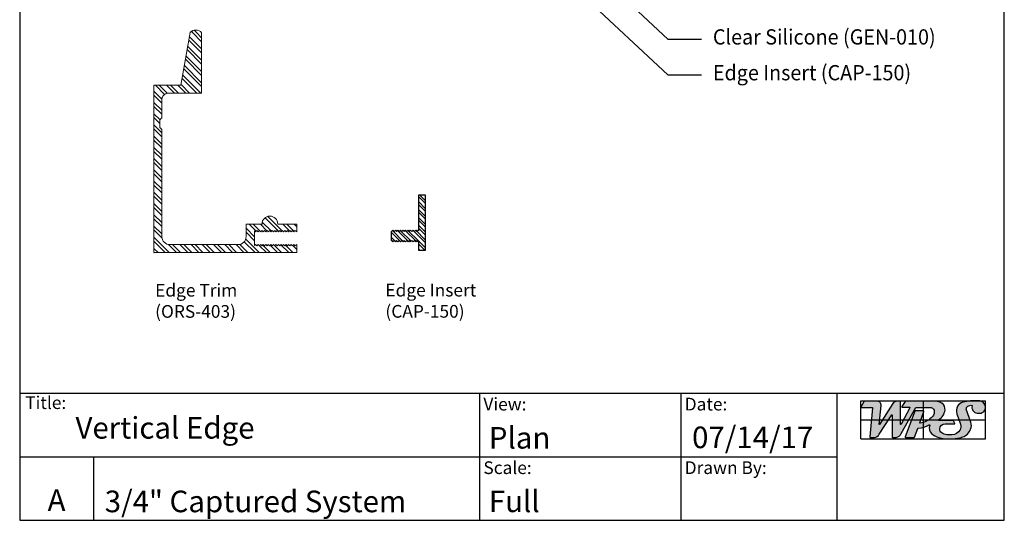
# Model space of a CAD drawing. Units: inches. Extents: x -1086 to 542, y -999 to 1258.
# Drawn here: x 197 to 204, y -89 to -85 of the extents above; entities that cross this region are included whole.
import ezdxf
from ezdxf import colors
from ezdxf.entities.mleader import LeaderData, LeaderLine
from ezdxf.enums import TextEntityAlignment as Align
from ezdxf.math import Vec2, Vec3

# ---------------------------------------------------------------- set-up
doc = ezdxf.new("R2010")
doc.units = ezdxf.units.IN
doc.header["$MEASUREMENT"] = 0
doc.layers.add('Quiet', color=252, linetype='Continuous', plot=False)
doc.styles.get("Standard").update_dxf_attribs({"font": 'arial.ttf'})
doc.styles.add('STXT', font='arial.ttf', dxfattribs={"height": 4.5})

# ---------------------------------------------------------------- blocks, each defined once
blk = doc.blocks.new('Logo002')
at = {"ltscale": 0.1}
h = blk.add_hatch(color=8, dxfattribs=at)
h.dxf.hatch_style = 1
h.paths.add_polyline_path([(2268.0663, 829.6735, 0.521518), (2268.0692, 829.6694), (2268.1444, 829.6694, 0.311449), (2268.1473, 829.6714), (2268.1761, 829.7473, -0.281151), (2268.1787, 829.7492, 0.088576), (2268.2758, 829.778, -0.678414), (2268.2801, 829.7742, 0.280317), (2268.2944, 829.7025, 0.181402), (2268.4351, 829.6573), (2268.4785, 829.6573, 0.079771), (2268.5683, 829.6736, 0.227141), (2268.6374, 829.7398, 0.1854), (2268.6387, 829.8015), (2268.5998, 829.9149, -0.276787), (2268.6126, 829.9425, -0.175682), (2268.6479, 829.9489, -0.443549), (2268.6504, 829.945, 0.232633), (2268.6583, 829.9035, 0.219679), (2268.694, 829.8803), (2268.7196, 829.8803, 0.444339), (2268.7666, 829.937, 0.374186), (2268.7166, 829.9873), (2268.6368, 829.9873, 0.055838), (2268.5702, 829.977, 0.179996), (2268.5215, 829.9418, 0.192084), (2268.5171, 829.8753), (2268.5495, 829.7837, -0.18622), (2268.545, 829.736, -0.280146), (2268.4745, 829.6926), (2268.429, 829.6926, -0.114452), (2268.3849, 829.7096, -0.295902), (2268.367, 829.7445, -0.379512), (2268.4153, 829.7873), (2268.4961, 829.7873, 0.548013), (2268.4989, 829.7917), (2268.4881, 829.8152, 0.291979), (2268.4853, 829.817), (2268.3598, 829.817, -0.762972), (2268.3582, 829.8227, 0.23501), (2268.4137, 829.9085, 0.283648), (2268.3865, 829.9677, 0.11058), (2268.3314, 829.9851), (2268.0684, 829.9851, 0.254137), (2268.0658, 829.9837), (2268.0365, 829.9385, 0.594722), (2268.0391, 829.9337), (2268.101, 829.9337, -0.625672), (2268.1057, 829.9274), (2268.0295, 829.7838, -0.608194), (2268.0236, 829.7838), (2268.0236, 829.9848), (2267.9964, 829.9848, 0.284871), (2267.9577, 829.9644), (2267.8402, 829.7827, -0.778467), (2267.8394, 829.7829), (2267.856, 829.947, 0.417745), (2267.819, 829.9866), (2267.7108, 829.9866, 0.262627), (2267.7081, 829.9851), (2267.6772, 829.9339, 0.592852), (2267.6786, 829.9317), (2267.7762, 829.9317, -0.441785), (2267.7792, 829.9284), (2267.7554, 829.6728, 0.441785), (2267.7584, 829.6694), (2267.7976, 829.6694, 0.238822), (2267.8391, 829.6967), (2267.9473, 829.865, -0.868693), (2267.9511, 829.8645), (2267.9513, 829.6725, 0.413942), (2267.9544, 829.6694), (2267.9878, 829.6694, 0.238439), (2268.0318, 829.7031), (2268.1576, 829.9298), (2268.1614, 829.9311), (2268.2826, 829.9311, -0.321022), (2268.3177, 829.9073, -0.247263), (2268.3048, 829.8523, -0.18099), (2268.1958, 829.7926, -0.564701), (2268.1925, 829.7967), (2268.2282, 829.8969, 0.518498), (2268.2253, 829.901), (2268.1521, 829.901, 0.314477), (2268.1491, 829.899)])
at = {"color": 2, "ltscale": 0.1, "flags": 128}
blk.add_lwpolyline([(2268.2282, 829.8969, 0.518498), (2268.2253, 829.901), (2268.1521, 829.901, 0.314477), (2268.1491, 829.899), (2268.0663, 829.6735, 0.521518), (2268.0692, 829.6694), (2268.1444, 829.6694, 0.311449), (2268.1473, 829.6714), (2268.1761, 829.7473, -0.281151), (2268.1787, 829.7492, 0.088576), (2268.2758, 829.778, -0.678414), (2268.2801, 829.7742, 0.280317), (2268.2944, 829.7025, 0.181402), (2268.4351, 829.6573), (2268.4785, 829.6573, 0.079771), (2268.5683, 829.6736, 0.227141), (2268.6374, 829.7398, 0.1854), (2268.6387, 829.8015), (2268.5998, 829.9149, -0.276787), (2268.6126, 829.9425, -0.175682), (2268.6479, 829.9489, -0.443549), (2268.6504, 829.945, 0.232633), (2268.6583, 829.9035, 0.219679), (2268.694, 829.8803), (2268.7196, 829.8803, 0.444339), (2268.7666, 829.937, 0.374186), (2268.7166, 829.9873), (2268.6368, 829.9873, 0.055838), (2268.5702, 829.977, 0.179996), (2268.5215, 829.9418, 0.192084), (2268.5171, 829.8753), (2268.5495, 829.7837, -0.18622), (2268.545, 829.736, -0.282793), (2268.4738, 829.6926), (2268.429, 829.6926, -0.114452), (2268.3849, 829.7096, -0.295902), (2268.367, 829.7445, -0.379512), (2268.4153, 829.7873), (2268.4961, 829.7873, 0.548013), (2268.4989, 829.7917), (2268.4881, 829.8152, 0.291979), (2268.4853, 829.817), (2268.3598, 829.817, -0.762972), (2268.3582, 829.8227, 0.23501), (2268.4137, 829.9085, 0.283648), (2268.3865, 829.9677, 0.11058), (2268.3314, 829.9851), (2268.0684, 829.9851, 0.254137), (2268.0658, 829.9837), (2268.0365, 829.9385, 0.594722), (2268.0391, 829.9337), (2268.1026, 829.9337, -0.501974), (2268.1057, 829.9274), (2268.0295, 829.7838, -0.608194), (2268.0236, 829.7838), (2268.0236, 829.9848), (2267.9964, 829.9848, 0.284871), (2267.9577, 829.9644), (2267.8402, 829.7827, -0.778467), (2267.8394, 829.7829), (2267.856, 829.947, 0.417745), (2267.819, 829.9866), (2267.7108, 829.9866, 0.262627), (2267.7081, 829.9851), (2267.6772, 829.9339, 0.592852), (2267.6786, 829.9317), (2267.7762, 829.9317, -0.441785), (2267.7792, 829.9284), (2267.7554, 829.6728, 0.441785), (2267.7584, 829.6694), (2267.7976, 829.6694, 0.238822), (2267.8391, 829.6967), (2267.9479, 829.866, -0.63456), (2267.9511, 829.8645), (2267.9513, 829.6725, 0.413942), (2267.9544, 829.6694), (2267.9878, 829.6694, 0.238439), (2268.0318, 829.7031), (2268.1576, 829.9298), (2268.1614, 829.9311), (2268.2826, 829.9311, -0.321022), (2268.3177, 829.9073, -0.247263), (2268.3048, 829.8523, -0.18099), (2268.1958, 829.7926, -0.564701), (2268.1925, 829.7967)], format="xyb", close=True, dxfattribs=at)
at = {"layer": 'Quiet', "color": 8, "ltscale": 0.1}
for p, q in [((2267.677, 829.6569), (2267.677, 829.9875)), ((2267.677, 829.9875), (2268.7671, 829.9875)), ((2268.222, 829.9875), (2268.222, 829.6569)), ((2268.7671, 829.6569), (2268.7671, 829.9875)), ((2267.677, 829.8222), (2268.7671, 829.8222)), ((2267.677, 829.6569), (2268.7671, 829.6569))]:
    blk.add_line(p, q, dxfattribs=at)
blk = doc.blocks.new('Title Block')
at = {"color": 2, "lineweight": 30}
for p, q in [((-1.7408, 2.4638), (-1.7408, -7.9195)), ((6.0092, -7.9195), (6.0092, 2.4638)), ((-1.7408, -6.9195), (6.0092, -6.9195)), ((1.8786, -6.9195), (1.8786, -7.4195)), ((3.4631, -6.9195), (3.4631, -7.9195)), ((3.4631, -6.9195), (3.4631, -7.4195)), ((4.6923, -6.9195), (4.6923, -7.9195)), ((-1.7408, -7.4195), (4.6923, -7.4195)), ((-1.1605, -7.4195), (-1.1605, -7.9195)), ((1.8786, -7.4195), (1.8786, -7.9195)), ((-1.7408, -7.9195), (6.0092, -7.9195))]:
    blk.add_line(p, q, dxfattribs=at)
at = {"color": 8, "ltscale": 0.1, "xscale": 0.9006049048296799, "yscale": 0.9006049048296799, "zscale": 0.9006049048296799}
blk.add_blockref('Logo002', (-2037.402, -754.4714), dxfattribs=at)
at = {"color": 2, "char_height": 0.1, "attachment_point": 1}
for s, insert, width in [('Title:', (-1.6972, -6.9439), 0.476519), (' View:', (1.8786, -6.9555), 0.704572), (' Date:', (3.4631, -6.9555), 0.704572), (' Scale:', (1.8786, -7.4555), 0.704572), (' Drawn By:', (3.4631, -7.4555), 0.880582)]:
    blk.add_mtext(s, dxfattribs=dict(at, insert=insert, width=width))
at = {"color": 2}
for tag, p in [('TITLE', (-1.3017, -7.2768)), ('DETAILTYPE', (1.9519, -7.3553)), ('DATE', (3.5516, -7.3519)), ('SYSTEM', (-1.0714, -7.856)), ('SCALE', (1.9519, -7.8553))]:
    blk.add_attdef(tag, p, '', height=0.1875, dxfattribs=at)
blk.add_attdef('DETAIL#', text='', height=0.1875, dxfattribs=at).set_placement((-1.4505, -7.7607), align=Align.MIDDLE_CENTER)

msp = doc.modelspace()

# ---------------------------------------------------------------- hatches: boundary and pattern name
h = msp.add_hatch()
h.set_pattern_fill('STEEL', color=252, scale=0.5, angle=90)
h.set_pattern_definition([(135, (8.00886, 70.581726), (-0.044194174, -0.044194174), []), (135, (7.97761, 70.581726), (-0.044194174, -0.044194174), [])])
edge = h.paths.add_edge_path()
edge.add_line((198.60601, -86.45822), (198.59601, -86.46822))
edge.add_line((198.59601, -86.46822), (198.58601, -86.45822))
edge.add_line((198.58601, -86.45822), (198.57601, -86.46822))
edge.add_line((198.57601, -86.46822), (198.56601, -86.45822))
edge.add_line((198.56601, -86.45822), (198.55601, -86.46822))
edge.add_line((198.55601, -86.46822), (198.54601, -86.45822))
edge.add_line((198.54601, -86.45822), (198.53601, -86.46822))
edge.add_line((198.53601, -86.46822), (198.52601, -86.45822))
edge.add_line((198.52601, -86.45822), (198.51601, -86.46822))
edge.add_line((198.51601, -86.46822), (198.50857, -86.46078))
edge.add_line((198.50857, -86.46078), (198.50857, -86.57566))
edge.add_line((198.50857, -86.57566), (198.51601, -86.56822))
edge.add_line((198.51601, -86.56822), (198.52601, -86.57822))
edge.add_line((198.52601, -86.57822), (198.53601, -86.56822))
edge.add_line((198.53601, -86.56822), (198.54601, -86.57822))
edge.add_line((198.54601, -86.57822), (198.55601, -86.56822))
edge.add_line((198.55601, -86.56822), (198.56601, -86.57822))
edge.add_line((198.56601, -86.57822), (198.57601, -86.56822))
edge.add_line((198.57601, -86.56822), (198.58601, -86.57822))
edge.add_line((198.58601, -86.57822), (198.59601, -86.56822))
edge.add_line((198.59601, -86.56822), (198.60601, -86.57822))
edge.add_line((198.60601, -86.57822), (198.61601, -86.56822))
edge.add_line((198.61601, -86.56822), (198.62601, -86.57822))
edge.add_line((198.62601, -86.57822), (198.63601, -86.56822))
edge.add_line((198.63601, -86.56822), (198.64601, -86.57822))
edge.add_line((198.64601, -86.57822), (198.65601, -86.56822))
edge.add_line((198.65601, -86.56822), (198.66601, -86.57822))
edge.add_line((198.66601, -86.57822), (198.67601, -86.56822))
edge.add_line((198.67601, -86.56822), (198.68601, -86.57822))
edge.add_line((198.68601, -86.57822), (198.69601, -86.56822))
edge.add_line((198.69601, -86.56822), (198.70601, -86.57822))
edge.add_line((198.70601, -86.57822), (198.71601, -86.56822))
edge.add_line((198.71601, -86.56822), (198.72601, -86.57822))
edge.add_line((198.72601, -86.57822), (198.73601, -86.56822))
edge.add_line((198.73601, -86.56822), (198.74601, -86.57822))
edge.add_line((198.74601, -86.57822), (198.75601, -86.56822))
edge.add_line((198.75601, -86.56822), (198.76601, -86.57822))
edge.add_line((198.76601, -86.57822), (198.77601, -86.56822))
edge.add_line((198.77601, -86.56822), (198.78601, -86.57822))
edge.add_line((198.78601, -86.57822), (198.79601, -86.56822))
edge.add_line((198.79601, -86.56822), (198.80601, -86.57822))
edge.add_line((198.80601, -86.57822), (198.81601, -86.56822))
edge.add_line((198.81601, -86.56822), (198.82601, -86.57822))
edge.add_line((198.82601, -86.57822), (198.84101, -86.56822))
edge.add_line((198.84101, -86.56822), (198.84101, -86.63022))
edge.add_line((198.84101, -86.63022), (197.71601, -86.63022))
edge.add_line((197.71601, -86.63022), (197.71601, -85.31466))
edge.add_line((197.71601, -85.31466), (197.92832, -85.31466))
edge.add_line((197.92832, -85.31466), (197.99962, -84.89828))
edge.add_arc((198.04406, -84.94383), 0.06363, 42.444356, 134.294378, ccw=False)
edge.add_line((198.09101, -84.90088), (198.09101, -85.37666))
edge.add_line((198.09101, -85.37666), (197.82801, -85.37666))
edge.add_arc((197.82801, -85.42666), 0.05, 90, 180)
edge.add_line((197.77801, -85.42666), (197.77801, -85.56925))
edge.add_line((197.77801, -85.56925), (197.76154, -85.58573))
edge.add_line((197.76154, -85.58573), (197.76154, -85.64573))
edge.add_line((197.76154, -85.64573), (197.77801, -85.6622))
edge.add_line((197.77801, -85.6622), (197.77801, -86.50572))
edge.add_arc((197.84051, -86.50572), 0.0625, 180, 270)
edge.add_line((197.84051, -86.56822), (198.37851, -86.56822))
edge.add_arc((198.37851, -86.50572), 0.0625, 270, 360)
edge.add_line((198.44101, -86.50572), (198.44101, -86.40622))
edge.add_line((198.44101, -86.40622), (198.56651, -86.40622))
edge.add_arc((198.62851, -86.40622), 0.062, 0, 180, ccw=False)
edge.add_line((198.69051, -86.40622), (198.84101, -86.40622))
edge.add_line((198.84101, -86.40622), (198.84101, -86.46822))
edge.add_line((198.84101, -86.46822), (198.82601, -86.45822))
edge.add_line((198.82601, -86.45822), (198.81601, -86.46822))
edge.add_line((198.81601, -86.46822), (198.80601, -86.45822))
edge.add_line((198.80601, -86.45822), (198.79601, -86.46822))
edge.add_line((198.79601, -86.46822), (198.78601, -86.45822))
edge.add_line((198.78601, -86.45822), (198.77601, -86.46822))
edge.add_line((198.77601, -86.46822), (198.76601, -86.45822))
edge.add_line((198.76601, -86.45822), (198.75601, -86.46822))
edge.add_line((198.75601, -86.46822), (198.74601, -86.45822))
edge.add_line((198.74601, -86.45822), (198.73601, -86.46822))
edge.add_line((198.73601, -86.46822), (198.72601, -86.45822))
edge.add_line((198.72601, -86.45822), (198.71601, -86.46822))
edge.add_line((198.71601, -86.46822), (198.70601, -86.45822))
edge.add_line((198.70601, -86.45822), (198.69601, -86.46822))
edge.add_line((198.69601, -86.46822), (198.68601, -86.45822))
edge.add_line((198.68601, -86.45822), (198.67601, -86.46822))
edge.add_line((198.67601, -86.46822), (198.66601, -86.45822))
edge.add_line((198.66601, -86.45822), (198.65601, -86.46822))
edge.add_line((198.65601, -86.46822), (198.64601, -86.45822))
edge.add_line((198.64601, -86.45822), (198.63601, -86.46822))
edge.add_line((198.63601, -86.46822), (198.62601, -86.45822))
edge.add_line((198.62601, -86.45822), (198.61601, -86.46822))
edge.add_line((198.61601, -86.46822), (198.60601, -86.45822))
h = msp.add_hatch()
h.set_pattern_fill('STEEL', color=1, scale=0.35, angle=90, style=0)
h.set_pattern_definition([(135, (186.75331, -97.62424), (-0.03093592, -0.03093592), []), (135, (186.731434, -97.62424), (-0.03093592, -0.03093592), [])])
h.paths.add_polyline_path([(199.80116, -86.61437), (199.85116, -86.61437), (199.85116, -86.17637), (199.80116, -86.17637), (199.80116, -86.45992), (199.79616, -86.45492), (199.78616, -86.46492), (199.77616, -86.45492), (199.76616, -86.46492), (199.75616, -86.45492), (199.74616, -86.46492), (199.73616, -86.45492), (199.72616, -86.46492), (199.71616, -86.45492), (199.70616, -86.46492), (199.69616, -86.45492), (199.68616, -86.46492), (199.67616, -86.45492), (199.66616, -86.46492), (199.65616, -86.45492), (199.64616, -86.46492), (199.63616, -86.45492), (199.62616, -86.46492), (199.61616, -86.45492), (199.60616, -86.46492), (199.59616, -86.45492), (199.58616, -86.46492), (199.58616, -86.49992), (199.58616, -86.53492), (199.59616, -86.54492), (199.60616, -86.53492), (199.61616, -86.54492), (199.62616, -86.53492), (199.63616, -86.54492), (199.64616, -86.53492), (199.65616, -86.54492), (199.66616, -86.53492), (199.67616, -86.54492), (199.68616, -86.53492), (199.69616, -86.54492), (199.70616, -86.53492), (199.71616, -86.54492), (199.72616, -86.53492), (199.73616, -86.54492), (199.74616, -86.53492), (199.75616, -86.54492), (199.76616, -86.53492), (199.77616, -86.54492), (199.78616, -86.53492), (199.79616, -86.54492), (199.80116, -86.53992)])

# ---------------------------------------------------------------- linework, layer by layer
at = {"color": 5, "linetype": 'ByBlock', "lineweight": 13}
msp.add_line((197.76154, -85.58573), (197.76154, -85.58573), dxfattribs=at)
at = {"color": 5, "lineweight": 13}
msp.add_lwpolyline([(198.60601, -86.45822), (198.59601, -86.46822), (198.58601, -86.45822), (198.57601, -86.46822), (198.56601, -86.45822), (198.55601, -86.46822), (198.54601, -86.45822), (198.53601, -86.46822), (198.52601, -86.45822), (198.51601, -86.46822), (198.50857, -86.46078), (198.50857, -86.57566), (198.51601, -86.56822), (198.52601, -86.57822), (198.53601, -86.56822), (198.54601, -86.57822), (198.55601, -86.56822), (198.56601, -86.57822), (198.57601, -86.56822), (198.58601, -86.57822), (198.59601, -86.56822), (198.60601, -86.57822), (198.61601, -86.56822), (198.62601, -86.57822), (198.63601, -86.56822), (198.64601, -86.57822), (198.65601, -86.56822), (198.66601, -86.57822), (198.67601, -86.56822), (198.68601, -86.57822), (198.69601, -86.56822), (198.70601, -86.57822), (198.71601, -86.56822), (198.72601, -86.57822), (198.73601, -86.56822), (198.74601, -86.57822), (198.75601, -86.56822), (198.76601, -86.57822), (198.77601, -86.56822), (198.78601, -86.57822), (198.79601, -86.56822), (198.80601, -86.57822), (198.81601, -86.56822), (198.82601, -86.57822), (198.84101, -86.56822), (198.84101, -86.63022), (197.71601, -86.63022), (197.71601, -85.31466), (197.92832, -85.31466), (197.99962, -84.89828, -0.4237027), (198.09101, -84.90088), (198.09101, -85.37666), (197.82801, -85.37666, 0.4142136), (197.77801, -85.42666), (197.77801, -85.56925), (197.76154, -85.58573), (197.76154, -85.64573), (197.77801, -85.6622), (197.77801, -86.50572, 0.4142136), (197.84051, -86.56822), (198.37851, -86.56822, 0.4142136), (198.44101, -86.50572), (198.44101, -86.40622), (198.56651, -86.40622, -1), (198.69051, -86.40622), (198.84101, -86.40622), (198.84101, -86.46822), (198.82601, -86.45822), (198.81601, -86.46822), (198.80601, -86.45822), (198.79601, -86.46822), (198.78601, -86.45822), (198.77601, -86.46822), (198.76601, -86.45822), (198.75601, -86.46822), (198.74601, -86.45822), (198.73601, -86.46822), (198.72601, -86.45822), (198.71601, -86.46822), (198.70601, -86.45822), (198.69601, -86.46822), (198.68601, -86.45822), (198.67601, -86.46822), (198.66601, -86.45822), (198.65601, -86.46822), (198.64601, -86.45822), (198.63601, -86.46822), (198.62601, -86.45822), (198.61601, -86.46822), (198.60601, -86.45822)], format="xyb", dxfattribs=at)
at = {"color": 5}
msp.add_lwpolyline([(199.80116, -86.53992), (199.79616, -86.54492), (199.78616, -86.53492), (199.77616, -86.54492), (199.76616, -86.53492), (199.75616, -86.54492), (199.74616, -86.53492), (199.73616, -86.54492), (199.72616, -86.53492), (199.71616, -86.54492), (199.70616, -86.53492), (199.69616, -86.54492), (199.68616, -86.53492), (199.67616, -86.54492), (199.66616, -86.53492), (199.65616, -86.54492), (199.64616, -86.53492), (199.63616, -86.54492), (199.62616, -86.53492), (199.61616, -86.54492), (199.60616, -86.53492), (199.59616, -86.54492), (199.58616, -86.53492), (199.58616, -86.49992), (199.58616, -86.46492), (199.59616, -86.45492), (199.60616, -86.46492), (199.61616, -86.45492), (199.62616, -86.46492), (199.63616, -86.45492), (199.64616, -86.46492), (199.65616, -86.45492), (199.66616, -86.46492), (199.67616, -86.45492), (199.68616, -86.46492), (199.69616, -86.45492), (199.70616, -86.46492), (199.71616, -86.45492), (199.72616, -86.46492), (199.73616, -86.45492), (199.74616, -86.46492), (199.75616, -86.45492), (199.76616, -86.46492), (199.77616, -86.45492), (199.78616, -86.46492), (199.79616, -86.45492), (199.80116, -86.45992), (199.80116, -86.17637), (199.85116, -86.17637), (199.85116, -86.61437), (199.80116, -86.61437), (199.80116, -86.53837)], dxfattribs=at)

# ---------------------------------------------------------------- block references
at = {"color": 3}
ref = msp.add_blockref('Title Block', (198.39985, -80.81774), dxfattribs=at)
ref.add_attrib('DETAIL#', 'A', dxfattribs={"height": 0.17}).set_placement((196.94932, -88.57843), align=Align.MIDDLE_CENTER)
ref.add_attrib('TITLE', 'Vertical Edge', (197.09817, -88.09453), dxfattribs={"height": 0.17})
ref.add_attrib('SCALE', 'Full', (200.35174, -88.67309), dxfattribs={"height": 0.17})
ref.add_attrib('DATE', '07/14/17', (201.95145, -88.1696), dxfattribs={"height": 0.17})
ref.add_attrib('SYSTEM', '3/4" Captured System', (197.32841, -88.67371), dxfattribs={"height": 0.17})
ref.add_attrib('DETAILTYPE', 'Plan', (200.35174, -88.17309), dxfattribs={"height": 0.17})

# ---------------------------------------------------------------- texts
at = {"char_height": 0.1, "attachment_point": 1}
for s, insert in [('Edge Trim\\P(ORS-403)', (197.72527, -86.87708)), ('Edge Insert\\P(CAP-150)', (199.53772, -86.87634))]:
    msp.add_mtext_dynamic_manual_height_columns(s, width=1.391302, gutter_width=1, heights=[0], dxfattribs=dict(at, insert=insert))

# ---------------------------------------------------------------- leaders
at = {"color": 3}
ml = msp.add_multileader_mtext('Standard', dxfattribs=at)
ml.set_content('{\\W0.95;\\C3;Clear Silicone (GEN-010)}', color=5, style='STXT')
ml.set_leader_properties()
ml.build(insert=Vec2(0, 0))
ml.multileader.update_dxf_attribs({"text_right_attachment_type": 2, "dogleg_length": 0.2641, "arrow_head_size": 0.18})
ctx = ml.context
ctx.base_point, ctx.char_height, ctx.arrow_head_size, ctx.landing_gap_size, ctx.plane_origin = Vec3(202.0253, -84.95139), 0.12, 0.18, 0.09, Vec3(200.5896, -82.51555)
ctx.right_attachment = 2
notes = []
notes.append((ctx, [(0, (1, 1, 0), (201.7612, -84.95139), (1, 0), 0.2641, [(0, [(198.24741, -81.67353)], 0, [])])]))
ctx.mtext.insert, ctx.mtext.flow_direction = Vec3(202.1153, -84.87375), 5
ml = msp.add_multileader_mtext('Standard', dxfattribs=at)
ml.set_content('{\\W0.95;\\C3;Edge Insert (CAP-150)}', color=5, style='STXT')
ml.set_leader_properties()
ml.build(insert=Vec2(0, 0))
ml.multileader.update_dxf_attribs({"text_right_attachment_type": 2, "dogleg_length": 0.2641, "arrow_head_size": 0.18})
ctx = ml.context
ctx.base_point, ctx.char_height, ctx.arrow_head_size, ctx.landing_gap_size, ctx.plane_origin = Vec3(202.0253, -85.23293), 0.12, 0.18, 0.09, Vec3(200.5896, -82.79709)
ctx.right_attachment = 2
notes.append((ctx, [(0, (1, 1, 0), (201.7612, -85.23293), (1, 0), 0.2641, [(0, [(198.277, -81.97895)], 0, [])])]))
ctx.mtext.insert, ctx.mtext.flow_direction = Vec3(202.1153, -85.15529), 5
for ctx, leaders in notes:
    for number, flags, end, landing, length, lines in leaders:
        leader = LeaderData()
        leader.index, (leader.has_last_leader_line, leader.has_dogleg_vector, leader.attachment_direction) = number, flags
        leader.last_leader_point, leader.dogleg_vector, leader.dogleg_length = Vec3(end), Vec3(landing), length
        for number, points, colour, breaks in lines:
            line = LeaderLine()
            line.index, line.vertices, line.color, line.breaks = number, Vec3.list(points), colors.encode_raw_color(colour), breaks
            leader.lines.append(line)
        ctx.leaders.append(leader)

doc.saveas('drawing.dxf')
